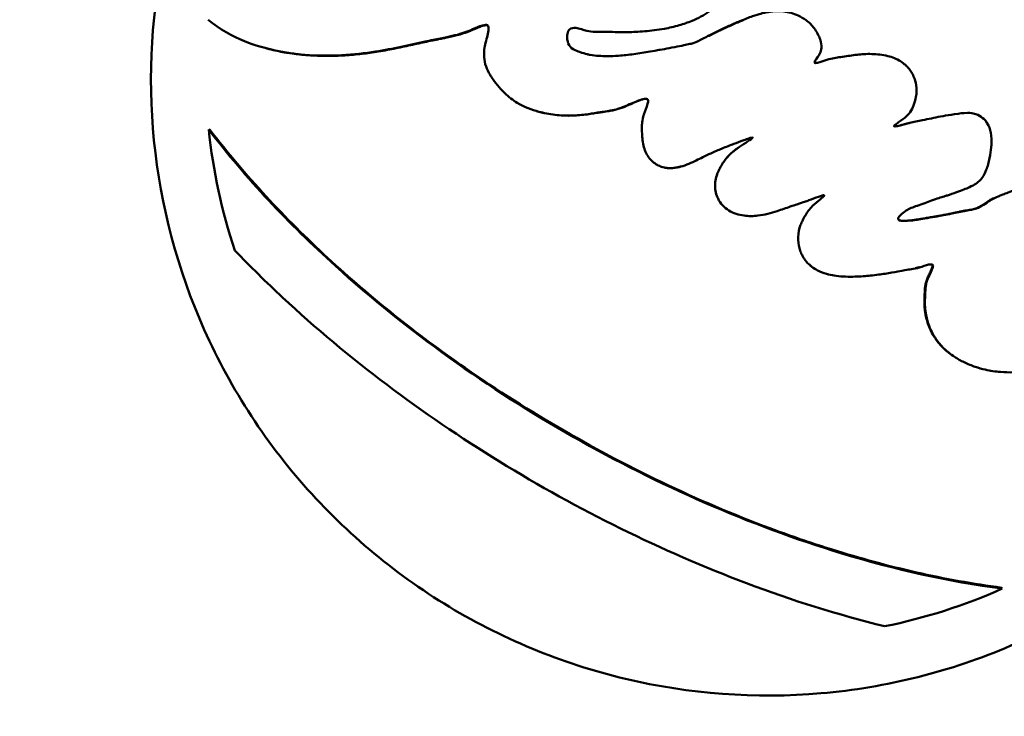
# Model space of a CAD drawing. Units: millimetres. Extents: x -262 to 5579, y 6 to 5044.
# Drawn here: x 608 to 666, y 3647 to 3688 of the extents above; entities that cross this region are included whole.
import ezdxf

# ---------------------------------------------------------------- set-up
doc = ezdxf.new("R2010")
doc.units = ezdxf.units.MM
doc.layers.add('MD_Visible', color=7, linetype='Continuous', lineweight=50)
doc.styles.get("Standard").update_dxf_attribs({"font": 'Square-721-BT.ttf'})
doc.dimstyles.new('OLCU', dxfattribs={"dimtxt": 300, "dimasz": 150, "dimexe": 0.18, "dimexo": 0.0625, "dimgap": 50, "dimtad": 1, "dimdec": 0, "dimlfac": 0.1, "dimrnd": 5, "dimzin": 0, "dimdsep": 46, "dimtxsty": 'Standard', "dimcen": 0.09, "dimse1": 1, "dimse2": 1, "dimadec": 0, "dimazin": 0, "dimtfac": 1, "dimtdec": 0, "dimtofl": 0, "dimtmove": 0, "dimatfit": 3, "dimfxl": 1, "dimtolj": 1, "dimtzin": 0, "dimarcsym": 0})

# ---------------------------------------------------------------- blocks, each defined once
blk = doc.blocks.new('CustomObjectsInViewport6_0')
at = {"layer": 'MD_Visible'}
for p, q in [((1569.301, 4503.756), (1569.301, 4503.756)), ((1588.898, 4501.199), (1588.899, 4501.198)), ((1563.323, 4499.377), (1563.253, 4499.383)), ((1594.177, 4498.151), (1594.206, 4498.134)), ((1599.24, 4495.228), (1599.25, 4495.222)), ((1598.649, 4491.422), (1598.636, 4491.435)), ((1609.983, 4472.381), (1610.022, 4472.324))]:
    blk.add_line(p, q, dxfattribs=at)
for centre, major_axis, start_param, end_param in [((1584.145, 4481.499), (-20.234, 11.682), 5.223594, 5.223611), ((1584.145, 4481.499), (-20.234, 11.682), 4.988998, 4.990173), ((1596.221, 4502.416), (-26.111, 15.075), 0.778105, 0.778176), ((1585.61, 4484.037), (-20.742, 11.976), 4.118337, 4.118339), ((1585.61, 4484.037), (-20.742, 11.976), 4.117799, 4.117811), ((1596.221, 4502.416), (-26.111, 15.075), 2.36166, 2.361662)]:
    blk.add_ellipse(centre, major_axis=major_axis, ratio=0.996195, start_param=start_param, end_param=end_param, dxfattribs=at)
at = {"layer": 'MD_Visible', "extrusion": (0, 0, -1)}
for centre, major_axis, start_param, end_param in [((1596.371, 4502.676), (28.86, -16.662), 2.297449, 2.517082), ((1596.221, 4502.416), (23.361, -13.487), 2.129376, 2.129531), ((1596.221, 4502.416), (22.95, -13.25), 2.082526, 2.082812), ((1596.221, 4502.416), (22.95, -13.25), 1.060556, 1.060883), ((1596.221, 4502.416), (23.361, -13.487), 1.013856, 1.014031), ((1596.371, 4502.676), (28.86, -16.662), 0.626344, 0.845921)]:
    blk.add_ellipse(centre, major_axis=major_axis, ratio=0.996195, start_param=start_param, end_param=end_param, dxfattribs=at)
at = {"layer": 'MD_Visible'}
for points, knots in [([(1564.726, 4520.465), (1566.654, 4523.805), (1569.123, 4526.834), (1574.893, 4531.959), (1578.193, 4534.056), (1585.29, 4537.106), (1589.086, 4538.059), (1596.792, 4538.724), (1600.7, 4538.435), (1608.233, 4536.645), (1611.857, 4535.143), (1618.451, 4531.078), (1621.421, 4528.515), (1626.406, 4522.588), (1628.419, 4519.224), (1631.286, 4512.038), (1632.139, 4508.217), (1632.598, 4500.503), (1632.204, 4496.612), (1630.392, 4489.835), (1629.176, 4486.896), (1627.599, 4484.165)], [3.141593, 3.141593, 3.141593, 3.141593, 3.461279, 3.461279, 3.781028, 3.781028, 4.100939, 4.100939, 4.421047, 4.421047, 4.741308, 4.741308, 5.061618, 5.061618, 5.381858, 5.381858, 5.701931, 5.701931, 6.021808, 6.021808, 6.283185, 6.283185, 6.283185, 6.283185]), ([(1627.549, 4484.077), (1625.62, 4480.737), (1623.151, 4477.709), (1617.381, 4472.584), (1614.081, 4470.488), (1606.983, 4467.439), (1603.186, 4466.487), (1595.481, 4465.824), (1591.572, 4466.114), (1584.04, 4467.906), (1580.417, 4469.408), (1573.824, 4473.473), (1570.855, 4476.035), (1565.871, 4481.962), (1563.858, 4485.324), (1560.991, 4492.509), (1560.137, 4496.329), (1559.678, 4504.041), (1560.071, 4507.931), (1561.882, 4514.707), (1563.098, 4517.646), (1564.675, 4520.377)], [0, 0, 0, 0, 0.319806, 0.319806, 0.639651, 0.639651, 0.959596, 0.959596, 1.279663, 1.279663, 1.599824, 1.599824, 1.920016, 1.920016, 2.240163, 2.240163, 2.560209, 2.560209, 2.880133, 2.880133, 3.141593, 3.141593, 3.141593, 3.141593]), ([(1581.739, 4517.298), (1581.942, 4517.366), (1582.149, 4517.435), (1582.596, 4517.593), (1582.838, 4517.685), (1583.098, 4517.788), (1583.509, 4517.952), (1583.976, 4518.153), (1584.491, 4518.397), (1584.977, 4518.627), (1585.456, 4518.868), (1586.206, 4519.308), (1586.46, 4519.478), (1586.807, 4519.73), (1586.871, 4519.777), (1586.928, 4519.819), (1587.094, 4519.944), (1587.223, 4520.043), (1587.477, 4520.266), (1587.583, 4520.369), (1587.656, 4520.518), (1587.661, 4520.58), (1587.603, 4520.667), (1587.534, 4520.685), (1587.447, 4520.703), (1587.297, 4520.734), (1587.085, 4520.742), (1586.534, 4520.75), (1586.176, 4520.75), (1585.716, 4520.721), (1585.576, 4520.709), (1585.307, 4520.682), (1585.081, 4520.657), (1584.728, 4520.608), (1584.7, 4520.604), (1584.671, 4520.6), (1584.382, 4520.558), (1584.025, 4520.501), (1583.327, 4520.369), (1583.019, 4520.306), (1582.32, 4520.15), (1581.942, 4520.057), (1581.246, 4519.874), (1580.934, 4519.787), (1580.1, 4519.543), (1579.54, 4519.367), (1578.929, 4519.159), (1578.507, 4519.015), (1578.062, 4518.857), (1577.212, 4518.535), (1576.813, 4518.378), (1576.405, 4518.207), (1575.94, 4518.012), (1575.464, 4517.8), (1574.979, 4517.57), (1574.576, 4517.379), (1574.167, 4517.175), (1573.756, 4516.958), (1573.434, 4516.788), (1573.11, 4516.61), (1572.467, 4516.242), (1572.149, 4516.051), (1571.524, 4515.662), (1571.218, 4515.46), (1570.567, 4515.005), (1570.241, 4514.756), (1569.643, 4514.259), (1569.372, 4514.012), (1568.759, 4513.397), (1568.457, 4513.037), (1568.014, 4512.398), (1567.863, 4512.128), (1567.613, 4511.641), (1567.548, 4511.484), (1567.438, 4511.179), (1567.404, 4511.07), (1567.282, 4510.611), (1567.243, 4510.239), (1567.334, 4509.633), (1567.417, 4509.434), (1567.496, 4509.277), (1567.509, 4509.251), (1567.527, 4509.22), (1567.619, 4509.059), (1567.811, 4508.801), (1568.296, 4508.421), (1568.529, 4508.285), (1569.091, 4508.021), (1569.392, 4507.908), (1569.697, 4507.816), (1570.043, 4507.713), (1570.397, 4507.634), (1571.061, 4507.525), (1571.368, 4507.488), (1571.682, 4507.463), (1572.032, 4507.435), (1572.389, 4507.42), (1573.107, 4507.416), (1573.466, 4507.425), (1574.075, 4507.456), (1574.323, 4507.473), (1574.871, 4507.519), (1575.17, 4507.55), (1575.86, 4507.631), (1576.249, 4507.685), (1576.935, 4507.791), (1577.242, 4507.843), (1577.887, 4507.96), (1578.203, 4508.023), (1578.866, 4508.156), (1579.177, 4508.221), (1579.443, 4508.286), (1579.813, 4508.376), (1580.097, 4508.457), (1580.56, 4508.567), (1580.726, 4508.601), (1580.844, 4508.622), (1581.105, 4508.669), (1581.302, 4508.69), (1581.676, 4508.883), (1581.874, 4509.097), (1582.106, 4509.346), (1582.149, 4509.39), (1582.328, 4509.561), (1582.529, 4509.712), (1582.827, 4509.891), (1582.885, 4509.924), (1582.942, 4509.958), (1583.213, 4510.113), (1583.489, 4510.263), (1584.101, 4510.548), (1584.439, 4510.679), (1585.148, 4510.921), (1585.521, 4511.03), (1585.887, 4511.124), (1586.233, 4511.213), (1586.571, 4511.289), (1587.22, 4511.418), (1587.504, 4511.466), (1588.091, 4511.546), (1588.428, 4511.582), (1589.079, 4511.614), (1589.376, 4511.618), (1589.688, 4511.606), (1590.023, 4511.593), (1590.375, 4511.561), (1590.737, 4511.505), (1591.03, 4511.459), (1591.326, 4511.398), (1591.953, 4511.222), (1592.287, 4511.099), (1592.821, 4510.829), (1593.027, 4510.704), (1593.429, 4510.397), (1593.623, 4510.209), (1593.936, 4509.787), (1594.053, 4509.563), (1594.174, 4509.176), (1594.212, 4509.003), (1594.222, 4508.561), (1594.179, 4508.294), (1594.033, 4507.841), (1593.942, 4507.668), (1593.809, 4507.452), (1593.785, 4507.414), (1593.759, 4507.375), (1593.641, 4507.199), (1593.481, 4506.997), (1593.127, 4506.641), (1592.943, 4506.488), (1592.749, 4506.351), (1592.436, 4506.128), (1592.093, 4505.946), (1591.49, 4505.693), (1591.235, 4505.606), (1590.687, 4505.448), (1590.393, 4505.383), (1589.7, 4505.258), (1589.303, 4505.213), (1588.952, 4505.182), (1588.571, 4505.149), (1588.249, 4505.134), (1587.378, 4505.124), (1586.968, 4505.147), (1586.117, 4505.134), (1585.88, 4505.126), (1585.339, 4505.257), (1585.087, 4505.351), (1584.879, 4505.377), (1584.756, 4505.392), (1584.601, 4505.363), (1584.452, 4505.231), (1584.421, 4505.135), (1584.374, 4504.923), (1584.37, 4504.805), (1584.402, 4504.536), (1584.472, 4504.377), (1584.671, 4504.14), (1584.797, 4504.086), (1584.998, 4504.002), (1585.05, 4503.983), (1585.098, 4503.965), (1585.318, 4503.887), (1585.412, 4503.863), (1585.608, 4503.816), (1585.671, 4503.803), (1585.734, 4503.791), (1586.069, 4503.73), (1586.41, 4503.715), (1586.979, 4503.711), (1587.176, 4503.72), (1587.379, 4503.733), (1587.393, 4503.734), (1587.686, 4503.755), (1587.987, 4503.791), (1588.612, 4503.877), (1588.937, 4503.927), (1589.655, 4504.047), (1590.042, 4504.12), (1590.861, 4504.276), (1591.207, 4504.344), (1591.555, 4504.419), (1591.651, 4504.441), (1591.748, 4504.466), (1591.892, 4504.503), (1592.032, 4504.563), (1592.232, 4504.668), (1592.427, 4504.77), (1592.689, 4504.909), (1593.225, 4505.181), (1593.49, 4505.308), (1594.11, 4505.588), (1594.343, 4505.69), (1594.55, 4505.776), (1594.841, 4505.896), (1595.088, 4505.989), (1595.7, 4506.201), (1595.949, 4506.258), (1596.082, 4506.286), (1596.095, 4506.288), (1596.109, 4506.291), (1596.45, 4506.359), (1596.8, 4506.384), (1597.433, 4506.309), (1597.708, 4506.233), (1598.151, 4506.028), (1598.309, 4505.939), (1598.537, 4505.771), (1598.626, 4505.701), (1598.862, 4505.463), (1599.012, 4505.274), (1599.199, 4504.926), (1599.249, 4504.807), (1599.356, 4504.497), (1599.378, 4504.365), (1599.354, 4504.082), (1599.321, 4503.971), (1599.19, 4503.717), (1599.072, 4503.571), (1598.974, 4503.415), (1598.951, 4503.379), (1598.964, 4503.292), (1599.049, 4503.307), (1599.14, 4503.327), (1599.303, 4503.362), (1599.551, 4503.454), (1600.097, 4503.614), (1600.335, 4503.642), (1600.597, 4503.675), (1600.613, 4503.677), (1600.63, 4503.679), (1600.897, 4503.714), (1601.167, 4503.762), (1601.471, 4503.797), (1601.723, 4503.826), (1602.007, 4503.847), (1602.631, 4503.833), (1602.955, 4503.801), (1603.533, 4503.655), (1603.797, 4503.552), (1604.249, 4503.268), (1604.4, 4503.115), (1604.547, 4502.945), (1604.599, 4502.879), (1604.754, 4502.635), (1604.851, 4502.443), (1604.96, 4501.956), (1604.983, 4501.708), (1604.935, 4501.256), (1604.882, 4501.068), (1604.78, 4500.748), (1604.734, 4500.637), (1604.579, 4500.387), (1604.485, 4500.278), (1604.242, 4500.055), (1604.064, 4499.927), (1603.823, 4499.754), (1603.749, 4499.7), (1603.666, 4499.63), (1603.641, 4499.609), (1603.641, 4499.586), (1603.641, 4499.584), (1603.651, 4499.561), (1603.713, 4499.57), (1603.78, 4499.582), (1603.95, 4499.612), (1604.231, 4499.693), (1604.51, 4499.767), (1604.539, 4499.775), (1604.567, 4499.782), (1604.795, 4499.84), (1605.052, 4499.891), (1605.319, 4499.942), (1605.673, 4500.01), (1606.026, 4500.085), (1606.38, 4500.152), (1606.573, 4500.188), (1606.786, 4500.226), (1607.006, 4500.262), (1607.278, 4500.306), (1607.565, 4500.344), (1608.08, 4500.378), (1608.203, 4500.358), (1608.531, 4500.291), (1608.648, 4500.228), (1608.803, 4500.12), (1608.824, 4500.104), (1608.845, 4500.087), (1608.962, 4499.994), (1609.086, 4499.875), (1609.284, 4499.471), (1609.349, 4499.242), (1609.4, 4498.784), (1609.389, 4498.548), (1609.368, 4498.332), (1609.351, 4498.153), (1609.321, 4497.931), (1609.228, 4497.468), (1609.163, 4497.219), (1608.978, 4496.742), (1608.87, 4496.557), (1608.58, 4496.255), (1608.405, 4496.137), (1607.887, 4495.899), (1607.644, 4495.799), (1607.135, 4495.621), (1606.939, 4495.558), (1606.721, 4495.488), (1606.66, 4495.468), (1606.408, 4495.388), (1606.196, 4495.323), (1605.617, 4495.119), (1605.302, 4494.997), (1604.775, 4494.819), (1604.531, 4494.722), (1604.217, 4494.517), (1604.134, 4494.449), (1603.975, 4494.293), (1603.9, 4494.223), (1603.883, 4494.115), (1603.887, 4494.093), (1603.895, 4494.079), (1603.935, 4494.015), (1604.025, 4494.011), (1604.232, 4493.998), (1604.341, 4494.002), (1604.651, 4494.02), (1604.837, 4494.048), (1604.944, 4494.064), (1604.97, 4494.068), (1605.23, 4494.108), (1605.615, 4494.171), (1606.391, 4494.305), (1606.717, 4494.362), (1607.317, 4494.489), (1607.593, 4494.556), (1608.107, 4494.642), (1608.313, 4494.668), (1608.496, 4494.732), (1608.757, 4494.823), (1609.079, 4495.057), (1609.345, 4495.226), (1609.397, 4495.258), (1609.542, 4495.339), (1609.642, 4495.388), (1609.851, 4495.476), (1609.909, 4495.5), (1610.223, 4495.619), (1610.478, 4495.717), (1611.093, 4495.917), (1611.435, 4496.013), (1612.126, 4496.176), (1612.427, 4496.241), (1613.018, 4496.349), (1613.302, 4496.395), (1613.905, 4496.47), (1614.224, 4496.497), (1614.799, 4496.52), (1615.053, 4496.522), (1615.308, 4496.513), (1615.541, 4496.504), (1615.771, 4496.488), (1616.36, 4496.418), (1616.71, 4496.361), (1617.353, 4496.2), (1617.64, 4496.111), (1618.206, 4495.88), (1618.49, 4495.735), (1618.737, 4495.571), (1619.016, 4495.387), (1619.21, 4495.21), (1619.515, 4494.883), (1619.619, 4494.735), (1619.737, 4494.524), (1619.752, 4494.496), (1619.766, 4494.467), (1619.882, 4494.24), (1619.956, 4493.999), (1620.013, 4493.569), (1620.014, 4493.345), (1619.964, 4493.089), (1619.924, 4492.889), (1619.854, 4492.691), (1619.694, 4492.356), (1619.625, 4492.235), (1619.495, 4492.047), (1619.473, 4492.017), (1619.45, 4491.986), (1619.35, 4491.851), (1619.211, 4491.683), (1619.023, 4491.505)], [-181.903833, -181.903833, -181.903833, -181.903833, -181.843865, -181.843865, -181.779012, -181.779012, -181.779012, -181.676734, -181.676734, -181.676734, -181.580366, -181.580366, -181.519741, -181.519741, -181.505891, -181.505891, -181.505891, -181.465494, -181.465494, -181.427996, -181.427996, -181.411853, -181.411853, -181.380574, -181.380574, -181.380574, -181.327239, -181.327239, -181.255179, -181.255179, -181.222331, -181.222331, -181.191676, -181.191676, -181.189066, -181.189066, -181.189066, -181.163063, -181.163063, -181.145637, -181.145637, -181.126499, -181.126499, -181.109684, -181.109684, -181.085188, -181.085188, -181.085188, -181.068287, -181.068287, -181.054248, -181.054248, -181.054248, -181.038267, -181.038267, -181.038267, -181.024975, -181.024975, -181.024975, -181.014581, -181.014581, -181.004353, -181.004353, -180.992475, -180.992475, -180.976927, -180.976927, -180.960687, -180.960687, -180.93584, -180.93584, -180.915424, -180.915424, -180.889123, -180.889123, -180.874748, -180.874748, -180.829551, -180.829551, -180.794476, -180.794476, -180.786831, -180.786831, -180.786831, -180.747764, -180.747764, -180.720399, -180.720399, -180.69242, -180.69242, -180.69242, -180.660691, -180.660691, -180.634456, -180.634456, -180.634456, -180.60515, -180.60515, -180.576347, -180.576347, -180.556613, -180.556613, -180.532819, -180.532819, -180.501497, -180.501497, -180.476745, -180.476745, -180.44415, -180.44415, -180.399354, -180.399354, -180.399354, -180.336817, -180.336817, -180.294283, -180.294283, -180.294283, -180.199325, -180.199325, -180.115329, -180.115329, -180.0977, -180.0977, -180.050831, -180.050831, -180.039779, -180.039779, -180.039779, -179.987787, -179.987787, -179.927824, -179.927824, -179.863534, -179.863534, -179.863534, -179.80284, -179.80284, -179.739386, -179.739386, -179.678444, -179.678444, -179.633165, -179.633165, -179.633165, -179.584564, -179.584564, -179.584564, -179.545148, -179.545148, -179.498547, -179.498547, -179.467038, -179.467038, -179.431449, -179.431449, -179.397374, -179.397374, -179.375752, -179.375752, -179.354482, -179.354482, -179.330063, -179.330063, -179.325092, -179.325092, -179.325092, -179.302489, -179.302489, -179.281953, -179.281953, -179.281953, -179.248784, -179.248784, -179.225322, -179.225322, -179.198206, -179.198206, -179.159687, -179.159687, -179.159687, -179.117915, -179.117915, -179.02939, -179.02939, -178.875801, -178.875801, -178.788094, -178.788094, -178.788094, -178.736037, -178.736037, -178.667988, -178.667988, -178.591774, -178.591774, -178.487657, -178.487657, -178.309472, -178.309472, -178.248859, -178.248859, -178.248859, -177.972268, -177.972268, -177.843696, -177.843696, -177.843696, -177.16241, -177.16241, -176.509041, -176.509041, -176.462799, -176.462799, -175.512246, -175.512246, -174.535957, -174.535957, -173.291332, -173.291332, -171.518995, -171.518995, -170.615889, -170.615889, -170.615889, -169.26291, -169.26291, -169.26291, -167.943607, -167.943607, -165.878061, -165.878061, -164.809443, -164.809443, -164.809443, -163.303961, -163.303961, -160.358615, -160.358615, -159.953382, -159.953382, -159.953382, -150.183289, -150.183289, -141.935839, -141.935839, -137.440986, -137.440986, -135.071827, -135.071827, -132.177131, -132.177131, -130.522587, -130.522587, -127.102948, -127.102948, -124.616971, -124.616971, -121.166175, -121.166175, -119.787019, -119.787019, -117.607462, -117.607462, -117.607462, -113.661899, -113.661899, -109.166503, -109.166503, -108.878715, -108.878715, -108.878715, -104.106708, -104.106708, -104.106708, -100.146914, -100.146914, -96.501792, -96.501792, -93.446852, -93.446852, -90.340944, -90.340944, -88.494342, -88.494342, -85.290078, -85.290078, -83.20685, -83.20685, -81.379147, -81.379147, -78.980007, -78.980007, -76.853019, -76.853019, -74.050014, -74.050014, -72.41029, -72.41029, -71.332669, -71.332669, -71.247008, -71.247008, -70.189463, -70.189463, -70.189463, -67.536392, -67.536392, -67.239506, -67.239506, -67.239506, -64.884086, -64.884086, -64.884086, -61.754077, -61.754077, -61.754077, -60.046019, -60.046019, -60.046019, -57.927412, -57.927412, -54.894406, -54.894406, -48.981378, -48.981378, -48.094604, -48.094604, -48.094604, -43.193021, -43.193021, -40.022873, -40.022873, -36.462234, -36.462234, -36.462234, -33.493899, -33.493899, -30.544114, -30.544114, -26.950104, -26.950104, -23.609189, -23.609189, -21.617319, -21.617319, -20.382942, -20.382942, -19.888293, -19.888293, -18.413105, -18.413105, -17.401167, -17.401167, -16.633697, -16.633697, -15.986252, -15.986252, -15.532604, -15.532604, -15.433011, -15.433011, -15.433011, -14.967082, -14.967082, -14.543323, -14.543323, -13.637747, -13.637747, -13.283854, -13.283854, -10.843985, -10.843985, -9.11176, -9.11176, -7.614655, -7.614655, -6.358354, -6.358354, -6.358354, -4.558993, -4.558993, -4.102781, -4.102781, -3.404181, -3.404181, -3.033977, -3.033977, -2.645286, -2.645286, -2.303772, -2.303772, -2.079663, -2.079663, -1.891447, -1.891447, -1.69474, -1.69474, -1.544139, -1.544139, -1.544139, -1.406593, -1.406593, -1.256511, -1.256511, -1.141451, -1.141451, -1.025399, -1.025399, -1.025399, -0.89462, -0.89462, -0.731792, -0.731792, -0.706777, -0.706777, -0.706777, -0.508494, -0.508494, -0.337496, -0.337496, -0.337496, -0.203683, -0.203683, -0.09694, -0.09694, -0.0786, -0.0786, -0.0786, 0, 0, 0, 0]), ([(1563.222, 4505.862), (1563.892, 4505.285), (1564.652, 4504.883), (1565.359, 4504.597), (1565.978, 4504.347), (1566.557, 4504.18), (1567.742, 4503.927), (1568.325, 4503.845), (1568.909, 4503.797), (1570.422, 4503.672), (1571.807, 4503.78), (1573.082, 4503.983), (1574.125, 4504.149), (1575.093, 4504.376), (1576.325, 4504.643), (1576.645, 4504.71), (1576.908, 4504.762), (1577.442, 4504.866), (1577.809, 4504.939), (1578.341, 4505.113), (1578.496, 4505.17), (1578.652, 4505.234), (1578.861, 4505.32), (1579.051, 4505.408), (1579.341, 4505.516), (1579.451, 4505.553), (1579.595, 4505.56), (1579.635, 4505.56), (1579.742, 4505.494), (1579.752, 4505.351), (1579.703, 4504.975), (1579.608, 4504.698), (1579.528, 4504.337), (1579.517, 4504.28), (1579.507, 4504.225), (1579.444, 4503.852), (1579.472, 4503.453), (1579.656, 4502.934), (1579.731, 4502.783), (1579.87, 4502.551), (1579.909, 4502.49), (1579.954, 4502.423), (1580.115, 4502.182), (1580.375, 4501.844), (1580.938, 4501.302), (1581.188, 4501.115), (1581.9, 4500.679), (1582.281, 4500.552), (1582.852, 4500.401), (1583.002, 4500.367), (1583.827, 4500.209), (1584.452, 4500.191), (1585.602, 4500.28), (1586.097, 4500.379), (1586.446, 4500.429), (1586.937, 4500.5), (1587.174, 4500.54), (1587.529, 4500.658), (1587.587, 4500.678), (1587.643, 4500.7), (1587.926, 4500.807), (1588.195, 4500.939), (1588.629, 4501.12), (1588.799, 4501.186), (1589.018, 4501.214), (1589.109, 4501.195), (1589.164, 4501.058), (1589.138, 4500.987), (1589.061, 4500.705), (1588.965, 4500.482), (1588.895, 4500.261), (1588.889, 4500.242), (1588.883, 4500.224), (1588.846, 4500.101), (1588.817, 4499.972), (1588.786, 4499.723), (1588.779, 4499.617), (1588.777, 4499.431), (1588.78, 4499.313), (1588.802, 4498.921), (1588.823, 4498.621), (1588.971, 4498.1), (1589.079, 4497.877), (1589.374, 4497.516), (1589.55, 4497.373), (1589.833, 4497.23), (1589.92, 4497.195), (1590.015, 4497.169), (1590.148, 4497.132), (1590.374, 4497.099), (1590.731, 4497.134), (1590.821, 4497.148), (1591.327, 4497.254), (1591.559, 4497.368), (1592.012, 4497.583), (1592.132, 4497.642), (1592.265, 4497.707), (1592.547, 4497.844), (1592.912, 4498.013), (1593.287, 4498.177), (1593.385, 4498.219), (1593.476, 4498.257), (1593.763, 4498.375), (1593.985, 4498.458), (1594.193, 4498.538), (1594.372, 4498.607), (1594.559, 4498.679), (1594.779, 4498.759), (1594.889, 4498.799), (1594.998, 4498.838), (1595.143, 4498.883), (1595.19, 4498.898), (1595.272, 4498.915), (1595.317, 4498.931), (1595.311, 4498.871), (1595.18, 4498.785), (1594.867, 4498.582), (1594.693, 4498.473), (1594.421, 4498.291), (1594.318, 4498.217), (1594.135, 4498.074), (1593.984, 4497.96), (1593.776, 4497.716), (1593.755, 4497.691), (1593.734, 4497.664), (1593.615, 4497.514), (1593.498, 4497.35), (1593.345, 4497.051), (1593.318, 4496.997), (1593.292, 4496.939), (1593.199, 4496.728), (1593.112, 4496.435), (1593.097, 4496.195), (1593.076, 4495.875), (1593.114, 4495.662), (1593.244, 4495.363), (1593.255, 4495.341), (1593.266, 4495.318), (1593.405, 4495.036), (1593.639, 4494.786), (1593.909, 4494.618), (1594.174, 4494.453), (1594.485, 4494.357), (1595.077, 4494.278), (1595.353, 4494.283), (1596.019, 4494.361), (1596.382, 4494.466), (1596.752, 4494.585), (1597.006, 4494.666), (1597.273, 4494.758), (1597.684, 4494.899), (1597.815, 4494.944), (1598.151, 4495.055), (1598.248, 4495.086), (1598.364, 4495.126), (1598.454, 4495.157), (1598.533, 4495.185), (1598.787, 4495.279), (1599.009, 4495.365), (1599.181, 4495.426), (1599.267, 4495.456), (1599.344, 4495.482), (1599.448, 4495.51), (1599.48, 4495.517), (1599.513, 4495.518), (1599.517, 4495.518), (1599.521, 4495.518)], [-7.670389, -7.670389, -7.670389, -7.670389, -7.585463, -7.585463, -7.585463, -7.511088, -7.511088, -7.442112, -7.442112, -7.442112, -7.263475, -7.263475, -7.263475, -7.117479, -7.117479, -7.065155, -7.065155, -7.065155, -6.95921, -6.95921, -6.918644, -6.918644, -6.918644, -6.864385, -6.864385, -6.825976, -6.825976, -6.810126, -6.810126, -6.782969, -6.782969, -6.722267, -6.722267, -6.710727, -6.710727, -6.710727, -6.632883, -6.632883, -6.592494, -6.592494, -6.580551, -6.580551, -6.580551, -6.537902, -6.537902, -6.502117, -6.502117, -6.429959, -6.429959, -6.404582, -6.404582, -6.286802, -6.286802, -6.15308, -6.15308, -6.15308, -5.965021, -5.965021, -5.929475, -5.929475, -5.929475, -5.751517, -5.751517, -5.638451, -5.638451, -5.573559, -5.573559, -5.48273, -5.48273, -5.292388, -5.292388, -5.274976, -5.274976, -5.274976, -5.160848, -5.160848, -5.088006, -5.088006, -5.04672, -5.04672, -4.989537, -4.989537, -4.940453, -4.940453, -4.896656, -4.896656, -4.877657, -4.877657, -4.877657, -4.850927, -4.850927, -4.841384, -4.841384, -4.793611, -4.793611, -4.777824, -4.777824, -4.777824, -4.744507, -4.744507, -4.731367, -4.731367, -4.731367, -4.690304, -4.690304, -4.690304, -4.655028, -4.655028, -4.655028, -4.63739, -4.63739, -4.626899, -4.626899, -4.619752, -4.619752, -4.61036, -4.61036, -4.602525, -4.602525, -4.597232, -4.597232, -4.592968, -4.592968, -4.592495, -4.592495, -4.592495, -4.589826, -4.589826, -4.589304, -4.589304, -4.589304, -4.58743, -4.58743, -4.58743, -4.584931, -4.584931, -4.58473, -4.58473, -4.58473, -4.582204, -4.582204, -4.582204, -4.579724, -4.579724, -4.577555, -4.577555, -4.574207, -4.574207, -4.574207, -4.571914, -4.571914, -4.570527, -4.570527, -4.567011, -4.567011, -4.567011, -4.564285, -4.564285, -4.559106, -4.559106, -4.559106, -4.556517, -4.556517, -4.554748, -4.554748, -4.554485, -4.554485, -4.554485, -4.554485]), ([(1592.731, 4504.91), (1592.732, 4504.911), (1592.791, 4504.941), (1592.887, 4504.99), (1593.018, 4505.057), (1593.134, 4505.114), (1593.249, 4505.17), (1593.365, 4505.226), (1593.485, 4505.283), (1593.609, 4505.341), (1593.746, 4505.404), (1593.897, 4505.472), (1594.057, 4505.544), (1594.223, 4505.617), (1594.388, 4505.689), (1594.569, 4505.765), (1594.701, 4505.818), (1594.779, 4505.849), (1594.791, 4505.854)], [-168.284463, -168.284463, -168.284463, -168.284463, -168.273433, -167.943607, -167.685414, -167.427221, -167.169028, -166.910834, -166.652641, -166.394448, -166.136255, -165.878061, -165.610907, -165.343752, -165.076598, -164.809443, -164.433073, -164.366714, -164.366714, -164.366714, -164.366714]), ([(1566.683, 4504.162), (1566.843, 4504.12), (1567.298, 4504.011), (1568.055, 4503.873), (1569.044, 4503.762), (1570.082, 4503.716), (1571.142, 4503.742), (1572.161, 4503.827), (1573.171, 4503.965), (1574.172, 4504.15), (1575.156, 4504.36), (1576.099, 4504.569), (1576.808, 4504.718), (1577.383, 4504.826), (1577.815, 4504.919), (1578.266, 4505.053), (1578.548, 4505.157), (1578.705, 4505.222), (1578.731, 4505.233), (1578.776, 4505.252), (1578.864, 4505.289), (1578.985, 4505.341), (1579.123, 4505.401), (1579.297, 4505.469), (1579.459, 4505.524), (1579.598, 4505.54), (1579.661, 4505.537), (1579.69, 4505.523)], [-7.5334057, -7.5334057, -7.5334057, -7.5334057, -7.5137877, -7.4779501, -7.4421124, -7.3974529, -7.3527935, -7.308134, -7.2634745, -7.2138947, -7.164315, -7.1147352, -7.0651554, -7.0468415, -6.9918999, -6.9552721, -6.9186443, -6.9169487, -6.9152532, -6.911862, -6.9050796, -6.8915148, -6.8779501, -6.8643853, -6.8372558, -6.823691, -6.8123068, -6.8123068, -6.8123068, -6.8123068]), ([(1584.618, 4504.213), (1584.641, 4504.192), (1584.686, 4504.159), (1584.732, 4504.127), (1584.755, 4504.113)], [-178.46082086, -178.46082086, -178.46082086, -178.46082086, -178.42795744, -178.39700105, -178.39700105, -178.39700105, -178.39700105]), ([(1582.562, 4500.478), (1582.765, 4500.418), (1583.146, 4500.328), (1583.671, 4500.248), (1584.305, 4500.194), (1584.905, 4500.208), (1585.453, 4500.269), (1585.843, 4500.325), (1586.184, 4500.379), (1586.533, 4500.432), (1586.853, 4500.475), (1587.139, 4500.531), (1587.386, 4500.595), (1587.638, 4500.681), (1587.866, 4500.775), (1588.07, 4500.864), (1588.272, 4500.954), (1588.471, 4501.04), (1588.67, 4501.12), (1588.863, 4501.182), (1588.994, 4501.204), (1589.082, 4501.191), (1589.109, 4501.17), (1589.115, 4501.164)], [-6.4394083, -6.4394083, -6.4394083, -6.4394083, -6.4045824, -6.3751373, -6.3456922, -6.286802, -6.2533715, -6.219941, -6.1865105, -6.15308, -6.0971787, -6.0412774, -5.9853761, -5.9294748, -5.8849854, -5.840496, -5.7960065, -5.7515171, -5.7070277, -5.6625383, -5.6180488, -5.5958041, -5.5873728, -5.5873728, -5.5873728, -5.5873728]), ([(1563.253, 4499.383), (1565.444, 4496.511), (1567.978, 4493.825), (1574.968, 4487.5), (1579.729, 4484.118), (1589.772, 4478.416), (1595.109, 4476.061), (1603.684, 4473.455), (1606.854, 4472.738), (1610.022, 4472.324)], [-5.558083, -5.558083, -5.558083, -5.558083, -4.443774, -4.443774, -2.710082, -2.710082, -0.985766, -0.985766, 0, 0, 0, 0]), ([(1563.323, 4499.377), (1564.357, 4498.022), (1565.465, 4496.711), (1567.791, 4494.189), (1569.01, 4492.977), (1572.787, 4489.493), (1575.498, 4487.33), (1580.248, 4484.024), (1582.192, 4482.791), (1588.198, 4479.317), (1592.412, 4477.316), (1597.815, 4475.337), (1598.903, 4474.967), (1601.644, 4474.11), (1603.294, 4473.66), (1606.626, 4472.905), (1608.303, 4472.601), (1609.983, 4472.381)], [-5.582348, -5.582348, -5.582348, -5.582348, -5.049597, -5.049597, -4.520418, -4.520418, -3.472556, -3.472556, -2.7831, -2.7831, -1.394143, -1.394143, -1.046791, -1.046791, -0.523861, -0.523861, 0, 0, 0, 0]), ([(1604.026, 4499.638), (1604.032, 4499.639), (1604.062, 4499.647), (1604.115, 4499.661), (1604.187, 4499.68), (1604.257, 4499.699), (1604.328, 4499.718), (1604.398, 4499.737), (1604.45, 4499.751), (1604.479, 4499.759), (1604.485, 4499.76)], [-69.058623, -69.058623, -69.058623, -69.058623, -68.992789, -68.74232, -68.491851, -68.241382, -67.990913, -67.740444, -67.489975, -67.432763, -67.432763, -67.432763, -67.432763]), ([(1594.459, 4498.314), (1594.431, 4498.295), (1594.354, 4498.241), (1594.252, 4498.165), (1594.16, 4498.093), (1594.011, 4497.968), (1593.856, 4497.815), (1593.751, 4497.685)], [-4.601413688, -4.601413688, -4.601413688, -4.601413688, -4.600017268, -4.597509874, -4.596256177, -4.59500248, -4.592634491, -4.592634491, -4.592634491, -4.592634491]), ([(1590.196, 4497.131), (1590.254, 4497.122), (1590.391, 4497.11), (1590.658, 4497.119), (1590.92, 4497.164), (1591.065, 4497.201), (1591.132, 4497.22)], [-4.86792023, -4.86792023, -4.86792023, -4.86792023, -4.85952063, -4.85045226, -4.84138389, -4.8322204, -4.8322204, -4.8322204, -4.8322204]), ([(1593.351, 4497.063), (1593.341, 4497.044), (1593.321, 4497.004), (1593.302, 4496.961), (1593.268, 4496.886), (1593.223, 4496.774), (1593.14, 4496.525), (1593.103, 4496.313), (1593.096, 4496.191), (1593.096, 4496.186), (1593.095, 4496.182)], [-4.589700291, -4.589700291, -4.589700291, -4.589700291, -4.58950341, -4.589303965, -4.589303965, -4.58883554, -4.588367114, -4.587430263, -4.587430263, -4.587393769, -4.587393769, -4.587393769, -4.587393769]), ([(1599.515, 4495.518), (1599.518, 4495.516), (1599.521, 4495.512), (1599.531, 4495.489), (1599.461, 4495.414), (1599.241, 4495.227), (1598.989, 4495.024), (1598.752, 4494.796), (1598.595, 4494.616), (1598.481, 4494.433), (1598.359, 4494.229), (1598.28, 4494.09), (1598.19, 4493.906), (1598.15, 4493.81), (1598.051, 4493.553), (1597.998, 4493.302), (1597.984, 4492.829), (1598.009, 4492.605), (1598.092, 4492.299), (1598.132, 4492.18), (1598.209, 4492.006), (1598.281, 4491.869), (1598.351, 4491.761), (1598.446, 4491.634), (1598.541, 4491.522), (1598.674, 4491.397), (1598.753, 4491.334), (1598.755, 4491.332)], [-4.55426316, -4.55426316, -4.55426316, -4.55426316, -4.55392824, -4.55392824, -4.55283078, -4.55173332, -4.5495384, -4.5495384, -4.54818228, -4.54682617, -4.54682617, -4.54564846, -4.54505961, -4.54447076, -4.54447076, -4.54187252, -4.54187252, -4.53954554, -4.53954554, -4.53856035, -4.53823196, -4.53757516, -4.53691837, -4.53691837, -4.53643136, -4.53594436, -4.53593206, -4.53593206, -4.53593206, -4.53593206]), ([(1603.942, 4494.037), (1603.947, 4494.035), (1603.992, 4494.022), (1604.084, 4494.01), (1604.256, 4494.005), (1604.436, 4494.015), (1604.625, 4494.029), (1604.802, 4494.053), (1604.901, 4494.067), (1604.968, 4494.078), (1605.067, 4494.094), (1605.17, 4494.11), (1605.29, 4494.129), (1605.42, 4494.151), (1605.561, 4494.174), (1605.711, 4494.199), (1605.87, 4494.226), (1606.061, 4494.259), (1606.281, 4494.297), (1606.523, 4494.34), (1606.765, 4494.386), (1606.995, 4494.433), (1607.214, 4494.481), (1607.421, 4494.527), (1607.63, 4494.57), (1607.826, 4494.607), (1608.016, 4494.635), (1608.181, 4494.663), (1608.323, 4494.694), (1608.455, 4494.733), (1608.581, 4494.783), (1608.717, 4494.852), (1608.854, 4494.933), (1608.988, 4495.02), (1609.112, 4495.104), (1609.215, 4495.172), (1609.314, 4495.235), (1609.412, 4495.292), (1609.492, 4495.335), (1609.54, 4495.359), (1609.549, 4495.363)], [-15.240742, -15.240742, -15.240742, -15.240742, -15.210589, -14.988167, -14.765745, -14.543323, -14.228456, -13.913588, -13.598721, -13.283854, -12.97887, -12.673886, -12.368903, -12.063919, -11.758936, -11.453952, -11.148968, -10.843985, -10.410929, -9.977872, -9.544816, -9.11176, -8.737484, -8.363207, -7.988931, -7.614655, -7.300579, -6.986504, -6.672429, -6.358354, -6.076408, -5.794461, -5.512514, -5.230568, -4.948621, -4.666675, -4.384728, -4.102781, -3.83558, -3.777363, -3.777363, -3.777363, -3.777363]), ([(1564.792, 4492.258), (1565.697, 4491.312), (1566.635, 4490.389), (1571.485, 4485.873), (1575.818, 4482.631), (1585.016, 4476.967), (1589.917, 4474.542), (1597.628, 4471.637), (1600.344, 4470.782), (1603.081, 4470.107)], [-4.486314, -4.486314, -4.486314, -4.486314, -4.087149, -4.087149, -2.481885, -2.481885, -0.86039, -0.86039, 0, 0, 0, 0]), ([(1598.65, 4491.424), (1598.743, 4491.338), (1598.852, 4491.251), (1599.072, 4491.112), (1599.173, 4491.059), (1599.272, 4491.014), (1599.634, 4490.851), (1599.924, 4490.801), (1600.6, 4490.714), (1600.981, 4490.705), (1601.34, 4490.715), (1601.674, 4490.725), (1601.988, 4490.751), (1602.601, 4490.814), (1602.856, 4490.851), (1603.401, 4490.932), (1603.656, 4490.975), (1603.856, 4491.012), (1604.235, 4491.082), (1604.364, 4491.109), (1604.53, 4491.138), (1604.556, 4491.142), (1604.581, 4491.146), (1604.895, 4491.196), (1604.967, 4491.207), (1605.13, 4491.252), (1605.141, 4491.256), (1605.152, 4491.259), (1605.331, 4491.311), (1605.522, 4491.384), (1605.78, 4491.446), (1605.881, 4491.452), (1605.955, 4491.379), (1605.941, 4491.327), (1605.923, 4491.261), (1605.88, 4491.104), (1605.745, 4490.868), (1605.518, 4490.312), (1605.485, 4489.983), (1605.469, 4489.531), (1605.464, 4489.407), (1605.463, 4489.285), (1605.462, 4489.207), (1605.459, 4489.119), (1605.479, 4488.797), (1605.499, 4488.631), (1605.577, 4488.229), (1605.641, 4487.987), (1605.837, 4487.492), (1605.962, 4487.257), (1606.248, 4486.84), (1606.405, 4486.653), (1606.772, 4486.297), (1606.981, 4486.134), (1607.386, 4485.87), (1607.578, 4485.763), (1607.991, 4485.563), (1608.213, 4485.473), (1608.627, 4485.332), (1608.821, 4485.278), (1609.32, 4485.166), (1609.622, 4485.122), (1610.171, 4485.077), (1610.416, 4485.071), (1610.881, 4485.082), (1611.106, 4485.097), (1611.598, 4485.145), (1611.866, 4485.181), (1612.129, 4485.224), (1612.403, 4485.268), (1612.671, 4485.319), (1613.26, 4485.444), (1613.573, 4485.52), (1614.282, 4485.707), (1614.617, 4485.808), (1615.174, 4485.977), (1615.417, 4486.056), (1615.964, 4486.25), (1616.261, 4486.372), (1616.521, 4486.484), (1616.842, 4486.622), (1617.143, 4486.755), (1617.604, 4486.933), (1617.759, 4486.987), (1617.92, 4487.072), (1617.94, 4487.083), (1617.959, 4487.093), (1618.123, 4487.189), (1618.213, 4487.28), (1618.409, 4487.375), (1618.499, 4487.374), (1618.654, 4487.3), (1618.73, 4487.213), (1618.937, 4487.002), (1619.071, 4486.874), (1619.364, 4486.674), (1619.51, 4486.612), (1619.781, 4486.471), (1619.878, 4486.425), (1619.914, 4486.341), (1619.915, 4486.334), (1619.916, 4486.328), (1619.923, 4486.277), (1619.887, 4486.242), (1619.715, 4486.087), (1619.408, 4485.963), (1619.136, 4485.815), (1618.769, 4485.617), (1618.531, 4485.407), (1618.244, 4485.078), (1618.179, 4484.997), (1617.891, 4484.629), (1617.666, 4484.32), (1617.437, 4483.918), (1617.405, 4483.858), (1617.373, 4483.796), (1617.145, 4483.353), (1616.981, 4482.792), (1616.904, 4481.931), (1616.942, 4481.611), (1617.151, 4480.912), (1617.357, 4480.554), (1617.693, 4480.211), (1617.756, 4480.153), (1617.83, 4480.095), (1618.035, 4479.932), (1618.298, 4479.751), (1619.179, 4479.546), (1619.579, 4479.502), (1620.256, 4479.544), (1620.305, 4479.547), (1620.355, 4479.551)], [-4.536218, -4.536218, -4.536218, -4.536218, -4.535537, -4.535537, -4.53497, -4.53497, -4.53497, -4.532896, -4.532896, -4.530503, -4.530503, -4.530503, -4.52828, -4.52828, -4.525333, -4.525333, -4.522092, -4.522092, -4.522092, -4.515969, -4.515969, -4.514708, -4.514708, -4.514708, -4.498948, -4.498948, -4.497848, -4.497848, -4.497848, -4.479746, -4.479746, -4.468465, -4.468465, -4.455508, -4.455508, -4.455508, -4.424592, -4.424592, -4.38768, -4.38768, -4.373822, -4.373822, -4.373822, -4.365052, -4.365052, -4.358834, -4.358834, -4.351691, -4.351691, -4.34466, -4.34466, -4.338173, -4.338173, -4.331056, -4.331056, -4.325066, -4.325066, -4.318333, -4.318333, -4.312408, -4.312408, -4.303048, -4.303048, -4.295092, -4.295092, -4.287932, -4.287932, -4.279436, -4.279436, -4.279436, -4.270609, -4.270609, -4.259133, -4.259133, -4.241464, -4.241464, -4.216916, -4.216916, -4.179729, -4.179729, -4.179729, -4.134002, -4.134002, -4.081374, -4.081374, -4.073279, -4.073279, -4.073279, -4.002211, -4.002211, -3.95495, -3.95495, -3.872459, -3.872459, -3.786837, -3.786837, -3.676958, -3.676958, -3.5983, -3.5983, -3.589505, -3.589505, -3.589505, -3.512193, -3.512193, -3.218245, -3.218245, -3.218245, -2.823088, -2.823088, -2.692971, -2.692971, -2.299716, -2.299716, -2.232721, -2.232721, -2.232721, -1.750385, -1.750385, -1.268206, -1.268206, -0.704851, -0.704851, -0.578747, -0.578747, -0.578747, -0.226609, -0.226609, -0.015902, -0.015902, 0, 0, 0, 0]), ([(1604.891, 4491.215), (1604.893, 4491.215), (1604.916, 4491.22), (1604.946, 4491.226), (1604.981, 4491.234), (1605.003, 4491.24), (1605.021, 4491.244), (1605.034, 4491.247), (1605.048, 4491.251), (1605.067, 4491.256), (1605.087, 4491.261), (1605.108, 4491.267), (1605.121, 4491.271), (1605.13, 4491.274), (1605.134, 4491.275)], [-4.50654082, -4.50654082, -4.50654082, -4.50654082, -4.506277661, -4.504170145, -4.503116386, -4.502062628, -4.501535749, -4.50100887, -4.500481991, -4.499955112, -4.498901353, -4.498374474, -4.497847595, -4.497497157, -4.497497157, -4.497497157, -4.497497157]), ([(1605.878, 4491.437), (1605.879, 4491.436), (1605.881, 4491.435), (1605.883, 4491.433), (1605.884, 4491.432), (1605.884, 4491.431), (1605.885, 4491.431), (1605.915, 4491.397), (1605.91, 4491.351), (1605.898, 4491.293), (1605.896, 4491.285), (1605.895, 4491.28), (1605.894, 4491.277), (1605.892, 4491.271), (1605.888, 4491.258), (1605.883, 4491.24), (1605.876, 4491.221), (1605.871, 4491.206), (1605.866, 4491.194), (1605.862, 4491.182), (1605.855, 4491.165), (1605.848, 4491.149), (1605.843, 4491.135), (1605.84, 4491.128), (1605.838, 4491.124), (1605.807, 4491.051), (1605.75, 4490.931), (1605.67, 4490.762), (1605.564, 4490.524), (1605.461, 4490.163), (1605.448, 4489.785), (1605.44, 4489.558), (1605.437, 4489.482), (1605.436, 4489.445), (1605.435, 4489.407), (1605.434, 4489.345), (1605.433, 4489.281), (1605.433, 4489.186), (1605.434, 4489.019), (1605.459, 4488.732), (1605.487, 4488.556), (1605.527, 4488.356), (1605.579, 4488.128), (1605.66, 4487.883), (1605.759, 4487.636), (1605.87, 4487.395), (1606.131, 4486.964), (1606.46, 4486.574), (1606.768, 4486.306), (1606.897, 4486.207), (1606.922, 4486.188)], [-4.4691062, -4.4691062, -4.4691062, -4.4691062, -4.4689237, -4.4686941, -4.4685793, -4.4685219, -4.4684932, -4.4684645, -4.4574964, -4.4568109, -4.4561254, -4.455954, -4.4557826, -4.4554399, -4.4547544, -4.4533833, -4.4520123, -4.4513268, -4.4506413, -4.4499558, -4.4492703, -4.4478993, -4.4472138, -4.4470424, -4.446871, -4.4465282, -4.4355601, -4.430076, -4.4245919, -4.4061362, -4.3876805, -4.3820233, -4.380609, -4.3791947, -4.3777804, -4.3763661, -4.3721232, -4.3707089, -4.3650517, -4.361943, -4.3588342, -4.3588342, -4.3552625, -4.3516907, -4.3516907, -4.3481751, -4.3446595, -4.3381731, -4.3346146, -4.3337647, -4.3337647, -4.3337647, -4.3337647])]:
    blk.add_open_spline(points, degree=3, knots=knots, dxfattribs=at)
for points in [[(1582.228, 4500.588), (1582.228, 4500.588), (1582.228, 4500.588), (1582.228, 4500.588)], [(1604.475, 4499.758), (1604.484, 4499.76), (1604.493, 4499.762), (1604.502, 4499.765)], [(1563.954, 4498.486), (1563.954, 4498.486), (1563.954, 4498.486), (1563.954, 4498.486)], [(1593.789, 4497.731), (1593.789, 4497.732), (1593.79, 4497.732), (1593.791, 4497.733)], [(1590.112, 4497.146), (1590.137, 4497.141), (1590.164, 4497.136), (1590.193, 4497.132)], [(1590.196, 4497.131), (1590.194, 4497.131), (1590.192, 4497.132), (1590.189, 4497.132)], [(1608.899, 4472.484), (1608.899, 4472.484), (1608.899, 4472.484), (1608.899, 4472.484)]]:
    blk.add_open_spline(points, degree=3, dxfattribs=at)
blk = doc.blocks.new('*D8')
at = {"color": 0, "lineweight": -2, "transparency": 16777216}
blk.add_line((84.244, 4818.368), (1833.993, 4818.368), dxfattribs=at)
at = {"color": 0, "transparency": 16777216}
for points in [[(84.244, 4831.701), (84.244, 4805.034), (4.244, 4818.368)], [(1833.993, 4831.701), (1833.993, 4805.034), (1913.993, 4818.368)]]:
    blk.add_solid(points, dxfattribs=at)
at = {"layer": 'Defpoints', "color": 0, "transparency": 16777216}
for p in [(1913.993, 4818.368), (1913.993, 3901.831), (4.244, 3170.767)]:
    blk.add_point(p, dxfattribs=at)
at = {"color": 0, "transparency": 16777216, "insert": (959.119, 4945.282), "char_height": 150, "attachment_point": 5}
blk.add_mtext('\\A1;190', dxfattribs=at)
blk = doc.blocks.new('*D9')
at = {"color": 0, "lineweight": -2, "transparency": 16777216}
blk.add_line((-29.543, 4695.352), (-29.543, 2943.497), dxfattribs=at)
at = {"color": 0, "transparency": 16777216}
for points in [[(-42.876, 4695.352), (-16.21, 4695.352), (-29.543, 4775.352)], [(-42.876, 2943.497), (-16.21, 2943.497), (-29.543, 2863.497)]]:
    blk.add_solid(points, dxfattribs=at)
at = {"layer": 'Defpoints', "color": 0, "transparency": 16777216}
for p in [(611.159, 4775.352), (-29.543, 2863.497), (515.014, 2863.497)]:
    blk.add_point(p, dxfattribs=at)
at = {"color": 0, "transparency": 16777216, "insert": (-156.457, 3819.425), "char_height": 150, "attachment_point": 5, "rotation": 90}
blk.add_mtext('\\A1;190', dxfattribs=at)

msp = doc.modelspace()

# ---------------------------------------------------------------- block references
msp.add_blockref('CustomObjectsInViewport6_0', (-944.312, -817.416))

# ---------------------------------------------------------------- dimensions: what is measured, and where the dimension line sits
dim = msp.add_linear_dim(base=(1913.993, 4818.368), p1=(4.244, 3170.767), p2=(1913.993, 3901.831), dimstyle='OLCU', override={"dimtxt": 150, "dimasz": 80})
dim.commit()
dim.dimension.update_dxf_attribs({"geometry": '*D8', "text_midpoint": (959.119, 4945.282)})
dim = msp.add_linear_dim(base=(-29.543, 2863.497), p1=(611.159, 4775.352), p2=(515.014, 2863.497), angle=90, dimstyle='OLCU', override={"dimtxt": 150, "dimasz": 80})
dim.commit()
dim.dimension.update_dxf_attribs({"geometry": '*D9', "text_midpoint": (-156.457, 3819.425)})

doc.saveas('drawing.dxf')
